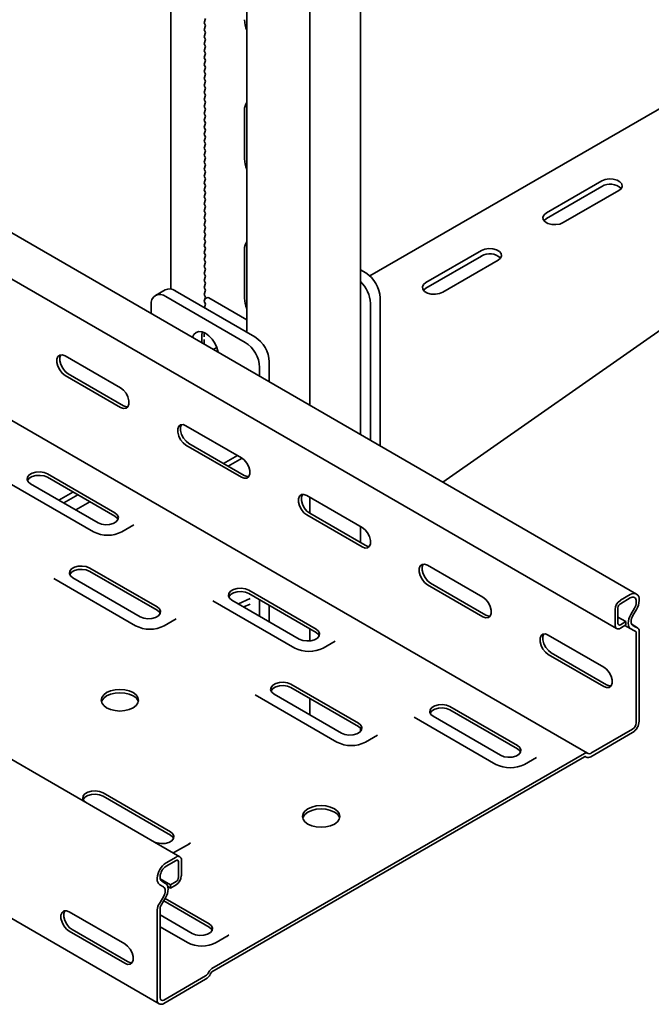
# Model space of a CAD drawing. Units: millimetres. Extents: x 50 to 174642, y -5 to 2366.
# Drawn here: x 39858 to 40043, y 540 to 829 of the extents above; entities that cross this region are included whole.
import ezdxf

# ---------------------------------------------------------------- set-up
doc = ezdxf.new("R2010")
doc.units = ezdxf.units.MM
doc.header["$LTSCALE"] = 7
doc.linetypes.add('SLD-Сплошная', pattern=[0])

msp = doc.modelspace()

# ---------------------------------------------------------------- linework, layer by layer
at = {"color": 7, "linetype": 'SLD-Сплошная', "lineweight": 35}
for p, q in [((39958.09, 707.18), (39958.09, 1148.49)), ((39943.24, 715.75), (39943.24, 1139.92)), ((39902.51, 885.56), (39902.51, 749.79)), ((39924.78, 872.74), (39924.78, 737.16)), ((39912.26, 827.86), (39912.62, 829.1)), ((39960.88, 753.66), (40094, 830.51)), ((39912.62, 827.05), (39912.26, 827.86)), ((39912.26, 825.82), (39912.62, 827.05)), ((39912.62, 825.01), (39912.26, 825.82)), ((40039.14, 660.39), (39756.29, 823.68)), ((39912.26, 823.78), (39912.62, 825.01)), ((39912.62, 822.97), (39912.26, 823.78)), ((39912.26, 821.74), (39912.62, 822.97)), ((39912.62, 820.93), (39912.26, 821.74)), ((39912.26, 819.7), (39912.62, 820.93)), ((39912.62, 818.89), (39912.26, 819.7)), ((39912.26, 817.66), (39912.62, 818.89)), ((39912.62, 816.85), (39912.26, 817.66)), ((39912.26, 815.62), (39912.62, 816.85)), ((39912.62, 814.81), (39912.26, 815.62)), ((39912.26, 813.57), (39912.62, 814.81)), ((39750.44, 813.54), (40033.29, 650.26)), ((39912.62, 812.77), (39912.26, 813.57)), ((39912.26, 811.53), (39912.62, 812.77)), ((39912.62, 810.72), (39912.26, 811.53)), ((39912.26, 809.49), (39912.62, 810.72)), ((39912.62, 808.68), (39912.26, 809.49)), ((39912.26, 807.45), (39912.62, 808.68)), ((39912.62, 806.64), (39912.26, 807.45)), ((39912.26, 805.41), (39912.62, 806.64)), ((39912.62, 804.6), (39912.26, 805.41)), ((39912.26, 803.37), (39912.62, 804.6)), ((39912.62, 802.56), (39912.26, 803.37)), ((39912.26, 801.33), (39912.62, 802.56)), ((39912.62, 800.52), (39912.26, 801.33)), ((39912.26, 799.29), (39912.62, 800.52)), ((39924.11, 787.96), (39924.11, 802.25)), ((39912.62, 798.48), (39912.26, 799.29)), ((39912.26, 797.24), (39912.62, 798.48)), ((39912.62, 796.43), (39912.26, 797.24)), ((39912.26, 795.2), (39912.62, 796.43)), ((39912.62, 794.39), (39912.26, 795.2)), ((39912.26, 793.16), (39912.62, 794.39)), ((39912.62, 792.35), (39912.26, 793.16)), ((39912.26, 791.12), (39912.62, 792.35)), ((39912.62, 790.31), (39912.26, 791.12)), ((39982.26, 693.23), (40123.89, 792.06)), ((39912.26, 789.08), (39912.62, 790.31)), ((39912.62, 788.27), (39912.26, 789.08)), ((39912.26, 787.04), (39912.62, 788.27)), ((39912.62, 786.23), (39912.26, 787.04)), ((39912.26, 785), (39912.62, 786.23)), ((39912.62, 784.19), (39912.26, 785)), ((39912.26, 782.95), (39912.62, 784.19)), ((39912.62, 782.15), (39912.26, 782.95)), ((39912.26, 780.91), (39912.62, 782.15)), ((39912.62, 780.1), (39912.26, 780.91)), ((39912.26, 778.87), (39912.62, 780.1)), ((40028.94, 781.52), (40012.68, 772.13)), ((40028.94, 779.89), (40012.68, 770.5)), ((40029.94, 781.93), (40028.94, 781.52)), ((40031.11, 782.11), (40029.94, 781.93)), ((40032.32, 782.05), (40031.11, 782.11)), ((40033.42, 781.75), (40032.32, 782.05)), ((40034.28, 781.25), (40033.42, 781.75)), ((40034.8, 780.62), (40034.28, 781.25)), ((40034.59, 779.24), (40034.9, 779.92)), ((40034.9, 779.92), (40034.8, 780.62)), ((39741.85, 777.03), (40024.7, 613.75)), ((39912.62, 778.06), (39912.26, 778.87)), ((39912.26, 776.83), (39912.62, 778.06)), ((39912.62, 776.02), (39912.26, 776.83)), ((40017.63, 769.28), (40033.89, 778.67)), ((40033.89, 778.67), (40034.59, 779.24)), ((39912.26, 774.79), (39912.62, 776.02)), ((39912.62, 773.98), (39912.26, 774.79)), ((39912.26, 772.75), (39912.62, 773.98)), ((39912.62, 771.94), (39912.26, 772.75)), ((39912.26, 770.71), (39912.62, 771.94)), ((40011.98, 771.56), (40011.67, 770.88)), ((40011.67, 770.88), (40011.77, 770.18)), ((40012.68, 772.13), (40011.98, 771.56)), ((39912.62, 769.9), (39912.26, 770.71)), ((39912.26, 768.66), (39912.62, 769.9)), ((39912.62, 767.86), (39912.26, 768.66)), ((40011.77, 770.18), (40012.29, 769.55)), ((40011.98, 769.93), (40011.95, 769.89)), ((40012.68, 770.5), (40011.98, 769.93)), ((40012.29, 769.55), (40013.15, 769.05)), ((40013.15, 769.05), (40014.25, 768.75)), ((40014.25, 768.75), (40015.46, 768.69)), ((40015.46, 768.69), (40016.63, 768.87)), ((40016.63, 768.87), (40017.63, 769.28)), ((39912.26, 766.62), (39912.62, 767.86)), ((39912.62, 765.81), (39912.26, 766.62)), ((39912.26, 764.58), (39912.62, 765.81)), ((39912.62, 763.77), (39912.26, 764.58)), ((39912.26, 762.54), (39912.62, 763.77)), ((39912.62, 761.73), (39912.26, 762.54)), ((39912.26, 760.5), (39912.62, 761.73)), ((39912.62, 759.69), (39912.26, 760.5)), ((39912.26, 758.46), (39912.62, 759.69)), ((39924.11, 747.14), (39924.11, 761.42)), ((39993.59, 761.11), (39977.32, 751.72)), ((39993.59, 759.48), (39977.32, 750.09)), ((39994.58, 761.51), (39993.59, 761.11)), ((39995.76, 761.7), (39994.58, 761.51)), ((39996.97, 761.64), (39995.76, 761.7)), ((39998.07, 761.34), (39996.97, 761.64)), ((39998.93, 760.84), (39998.07, 761.34)), ((39999.44, 760.21), (39998.93, 760.84)), ((39999.23, 758.83), (39999.55, 759.51)), ((39999.55, 759.51), (39999.44, 760.21)), ((39912.62, 757.65), (39912.26, 758.46)), ((39912.26, 756.42), (39912.62, 757.65)), ((39912.62, 755.61), (39912.26, 756.42)), ((39982.27, 748.87), (39998.54, 758.25)), ((39998.54, 758.25), (39999.23, 758.83)), ((39912.26, 754.38), (39912.62, 755.61)), ((39912.62, 753.57), (39912.26, 754.38)), ((39912.26, 752.33), (39912.62, 753.57)), ((39958.09, 755.48), (39959.65, 754.59)), ((39912.62, 751.52), (39912.26, 752.33)), ((39912.26, 750.29), (39912.62, 751.52)), ((39976.63, 751.15), (39976.31, 750.47)), ((39977.32, 751.72), (39976.63, 751.15)), ((39900.78, 749.58), (39897.96, 747.94)), ((39927.12, 735.81), (39903.78, 749.28)), ((39912.62, 749.48), (39912.26, 750.29)), ((39912.26, 748.25), (39912.62, 749.48)), ((39912.62, 747.44), (39912.26, 748.25)), ((39976.31, 750.47), (39976.42, 749.77)), ((39976.42, 749.77), (39976.93, 749.14)), ((39976.63, 749.52), (39976.6, 749.48)), ((39977.32, 750.09), (39976.63, 749.52)), ((39976.93, 749.14), (39977.79, 748.64)), ((39977.79, 748.64), (39978.89, 748.34)), ((39978.89, 748.34), (39980.1, 748.28)), ((39980.1, 748.28), (39981.28, 748.46)), ((39981.28, 748.46), (39982.27, 748.87)), ((39905.1, 583.37), (39622.25, 746.66)), ((39896.71, 745.2), (39896.71, 742.61)), ((39924.29, 734.18), (39900.96, 747.65)), ((39912.26, 746.21), (39912.62, 747.44)), ((39912.62, 745.4), (39912.26, 746.21)), ((39912.31, 744.36), (39912.62, 745.4)), ((39913.07, 747.25), (39912.46, 746.91)), ((39924.78, 740.78), (39913.57, 747.25)), ((39961.06, 745.6), (39961.06, 705.47)), ((39963.89, 747.24), (39963.89, 703.83)), ((39909.26, 736.53), (39908.87, 735.67)), ((39909.87, 737.1), (39909.26, 736.53)), ((39910.68, 737.35), (39909.87, 737.1)), ((39911.62, 737.26), (39910.68, 737.35)), ((39911.68, 737.24), (39911.56, 736.22)), ((39911.56, 736.22), (39911.56, 734.04)), ((39912.62, 736.83), (39911.62, 737.26)), ((39912.26, 735.8), (39912.26, 737.02)), ((39913.63, 736.09), (39912.62, 736.83)), ((39908.87, 735.67), (39908.85, 735.61)), ((39912.26, 733.64), (39912.26, 734.98)), ((39914.57, 735.1), (39913.63, 736.09)), ((39915.37, 733.93), (39914.57, 735.1)), ((39915.99, 732.64), (39915.37, 733.93)), ((39869.33, 730.02), (39869.88, 730.46)), ((39869.88, 730.46), (39870.62, 730.53)), ((39870.17, 730.51), (39869.88, 729.75)), ((39870.2, 730.54), (39870.17, 730.51)), ((39870.62, 730.53), (39871.47, 730.21)), ((39915.97, 732.69), (39914.93, 732.1)), ((39916.38, 731.33), (39915.99, 732.64)), ((39916.4, 731.25), (39916.38, 731.33)), ((39869.03, 729.26), (39869.33, 730.02)), ((39869.03, 728.27), (39869.03, 729.26)), ((39869.33, 727.16), (39869.03, 728.27)), ((39869.88, 729.75), (39869.88, 728.76)), ((39869.88, 728.76), (39870.17, 727.65)), ((39870.17, 727.65), (39870.73, 726.57)), ((39871.47, 730.21), (39887.73, 720.82)), ((39931.36, 722.61), (39931.36, 728.46)), ((39869.88, 726.08), (39869.33, 727.16)), ((39870.62, 725.16), (39869.88, 726.08)), ((39871.47, 724.5), (39870.62, 725.16)), ((39870.73, 726.57), (39871.47, 725.65)), ((39871.47, 725.65), (39872.32, 724.99)), ((39872.32, 724.99), (39888.58, 715.6)), ((39928.53, 724.24), (39928.53, 726.83)), ((39887.73, 715.11), (39871.47, 724.5)), ((39887.73, 720.82), (39888.58, 720.16)), ((39888.58, 720.16), (39889.32, 719.24)), ((39889.32, 719.24), (39889.88, 718.16)), ((39889.88, 718.16), (39890.17, 717.06)), ((39890.17, 716.06), (39889.88, 715.3)), ((39890.17, 717.06), (39890.17, 716.06)), ((39888.58, 714.79), (39887.73, 715.11)), ((39888.58, 715.6), (39889.43, 715.28)), ((39889.32, 714.86), (39888.58, 714.79)), ((39889.88, 715.3), (39889.32, 714.86)), ((39889.43, 715.28), (39889.85, 715.27)), ((39904.48, 708.8), (39904.77, 709.56)), ((39904.48, 707.81), (39904.48, 708.8)), ((39904.77, 706.7), (39904.48, 707.81)), ((39904.77, 709.56), (39905.32, 710)), ((39905.32, 710), (39906.07, 710.07)), ((39905.62, 710.05), (39905.32, 709.29)), ((39905.32, 709.29), (39905.32, 708.29)), ((39905.32, 708.29), (39905.62, 707.19)), ((39905.64, 710.08), (39905.62, 710.05)), ((39906.07, 710.07), (39906.91, 709.75)), ((39906.91, 709.75), (39923.18, 700.36)), ((39905.32, 705.62), (39904.77, 706.7)), ((39906.07, 704.7), (39905.32, 705.62)), ((39905.62, 707.19), (39906.17, 706.11)), ((39906.91, 704.04), (39906.07, 704.7)), ((39906.17, 706.11), (39906.92, 705.19)), ((39906.92, 705.19), (39907.76, 704.53)), ((39907.76, 704.53), (39924.03, 695.14)), ((39616.2, 703.5), (39899.04, 540.22)), ((39923.18, 694.65), (39906.91, 704.04)), ((39922.03, 701.03), (39917.93, 698.66)), ((39923.43, 700.2), (39919.34, 697.84)), ((39923.18, 700.36), (39924.02, 699.7)), ((39924.02, 699.7), (39924.77, 698.78)), ((39924.77, 698.78), (39925.32, 697.7)), ((39861.77, 695.82), (39860.91, 695.32)), ((39862.87, 696.11), (39861.77, 695.82)), ((39864.08, 696.17), (39862.87, 696.11)), ((39865.25, 695.99), (39864.08, 696.17)), ((39866.25, 695.59), (39865.25, 695.99)), ((39925.32, 697.7), (39925.61, 696.59)), ((39925.61, 696.59), (39925.61, 695.6)), ((39860.39, 694.68), (39860.29, 693.98)), ((39860.29, 693.98), (39860.6, 693.31)), ((39860.39, 693.7), (39860.38, 693.67)), ((39860.91, 695.32), (39860.39, 694.68)), ((39860.91, 694.34), (39860.39, 693.7)), ((39860.6, 693.31), (39861.3, 692.73)), ((39861.77, 694.84), (39860.91, 694.34)), ((39862.87, 695.13), (39861.77, 694.84)), ((39864.08, 695.19), (39862.87, 695.13)), ((39865.25, 695.01), (39864.08, 695.19)), ((39866.25, 694.61), (39865.25, 695.01)), ((39886.05, 684.16), (39866.25, 695.59)), ((39886.05, 683.18), (39866.25, 694.61)), ((39924.02, 694.33), (39923.18, 694.65)), ((39924.77, 694.4), (39924.02, 694.33)), ((39924.03, 695.14), (39924.87, 694.82)), ((39925.32, 694.84), (39924.77, 694.4)), ((39924.87, 694.82), (39925.3, 694.81)), ((39925.61, 695.6), (39925.32, 694.84)), ((39879.74, 678.65), (39855.7, 692.53)), ((39861.3, 692.73), (39881.1, 681.3)), ((39873.73, 690.29), (39869.63, 687.92)), ((39875.15, 689.47), (39871.05, 687.1)), ((39874.58, 685.06), (39878.68, 687.43)), ((39939.92, 688.34), (39940.21, 689.1)), ((39939.92, 687.34), (39939.92, 688.34)), ((39940.21, 686.24), (39939.92, 687.34)), ((39940.21, 689.1), (39940.77, 689.54)), ((39940.77, 689.54), (39941.51, 689.61)), ((39941.06, 689.59), (39940.77, 688.83)), ((39940.77, 688.83), (39940.77, 687.83)), ((39940.77, 687.83), (39941.06, 686.73)), ((39941.08, 689.62), (39941.06, 689.59)), ((39941.51, 689.61), (39942.36, 689.29)), ((39942.36, 689.29), (39958.62, 679.9)), ((39943.24, 684.04), (39943.24, 688.78)), ((39940.77, 685.16), (39940.21, 686.24)), ((39941.51, 684.24), (39940.77, 685.16)), ((39941.06, 686.73), (39941.61, 685.65)), ((39942.36, 683.58), (39941.51, 684.24)), ((39941.61, 685.65), (39942.36, 684.73)), ((39942.36, 684.73), (39943.21, 684.07)), ((39885.58, 681.08), (39886.44, 681.57)), ((39886.74, 683.58), (39886.05, 684.16)), ((39886.74, 682.6), (39886.05, 683.18)), ((39886.44, 681.57), (39886.95, 682.21)), ((39887.06, 682.91), (39886.74, 683.58)), ((39886.97, 682.24), (39886.74, 682.6)), ((39886.95, 682.21), (39887.06, 682.91)), ((39958.62, 674.19), (39942.36, 683.58)), ((39943.21, 684.07), (39959.47, 674.68)), ((39881.1, 681.3), (39882.09, 680.9)), ((39882.09, 680.9), (39883.27, 680.72)), ((39883.27, 680.72), (39884.48, 680.78)), ((39884.48, 680.78), (39885.58, 681.08)), ((39891.65, 680.69), (39888.11, 678.65)), ((39958.09, 675.47), (39958.09, 680.21)), ((39958.62, 679.9), (39959.47, 679.24)), ((39959.47, 679.24), (39960.21, 678.32)), ((39960.21, 678.32), (39960.76, 677.24)), ((39960.76, 677.24), (39961.06, 676.13)), ((39961.06, 676.13), (39961.06, 675.14)), ((39961.06, 676.12), (39961.06, 675.15)), ((39959.47, 673.87), (39958.62, 674.19)), ((39959.47, 674.68), (39960.32, 674.36)), ((39960.21, 673.94), (39959.47, 673.87)), ((39960.76, 674.38), (39960.21, 673.94)), ((39960.32, 674.36), (39960.74, 674.35)), ((39961.06, 675.14), (39960.76, 674.38)), ((39872.8, 667.11), (39872.69, 666.41)), ((39873.31, 667.75), (39872.8, 667.11)), ((39874.17, 668.24), (39873.31, 667.75)), ((39874.17, 667.26), (39873.31, 666.77)), ((39875.27, 668.54), (39874.17, 668.24)), ((39875.27, 667.56), (39874.17, 667.26)), ((39876.48, 668.6), (39875.27, 668.54)), ((39876.48, 667.62), (39875.27, 667.56)), ((39877.66, 668.42), (39876.48, 668.6)), ((39877.66, 667.44), (39876.48, 667.62)), ((39878.65, 668.02), (39877.66, 668.42)), ((39878.65, 667.04), (39877.66, 667.44)), ((39898.45, 656.59), (39878.65, 668.02)), ((39898.45, 655.61), (39878.65, 667.04)), ((39975.36, 667.88), (39975.66, 668.64)), ((39975.36, 666.88), (39975.36, 667.88)), ((39975.66, 668.64), (39976.21, 669.08)), ((39976.21, 669.08), (39976.95, 669.15)), ((39976.51, 669.13), (39976.21, 668.37)), ((39976.21, 668.37), (39976.21, 667.37)), ((39976.21, 667.37), (39976.51, 666.27)), ((39976.53, 669.16), (39976.51, 669.13)), ((39976.95, 669.15), (39977.8, 668.83)), ((39977.8, 668.83), (39994.06, 659.44)), ((39892.14, 651.08), (39868.1, 664.96)), ((39872.69, 666.41), (39873.01, 665.74)), ((39872.8, 666.13), (39872.78, 666.1)), ((39873.31, 666.77), (39872.8, 666.13)), ((39873.01, 665.74), (39873.7, 665.16)), ((39873.7, 665.16), (39893.5, 653.73)), ((39975.66, 665.78), (39975.36, 666.88)), ((39976.21, 664.7), (39975.66, 665.78)), ((39976.95, 663.77), (39976.21, 664.7)), ((39976.51, 666.27), (39977.06, 665.19)), ((39977.06, 665.19), (39977.8, 664.26)), ((39977.8, 664.26), (39978.65, 663.6)), ((39919.98, 661.22), (39919.47, 660.58)), ((39920.84, 661.71), (39919.98, 661.22)), ((39921.94, 662.01), (39920.84, 661.71)), ((39923.15, 662.07), (39921.94, 662.01)), ((39924.33, 661.89), (39923.15, 662.07)), ((39925.32, 661.49), (39924.33, 661.89)), ((39945.12, 650.06), (39925.32, 661.49)), ((39977.8, 663.11), (39976.95, 663.77)), ((39994.06, 653.73), (39977.8, 663.11)), ((39978.65, 663.6), (39994.91, 654.22)), ((39938.81, 644.55), (39914.77, 658.43)), ((39919.47, 660.58), (39919.36, 659.88)), ((39919.36, 659.88), (39919.67, 659.2)), ((39919.47, 659.6), (39919.45, 659.57)), ((39919.98, 660.24), (39919.47, 659.6)), ((39919.67, 659.2), (39920.37, 658.63)), ((39920.84, 660.73), (39919.98, 660.24)), ((39920.37, 658.63), (39940.17, 647.2)), ((39921.94, 661.03), (39920.84, 660.73)), ((39923.15, 661.09), (39921.94, 661.03)), ((39922.31, 657.51), (39925.7, 659.06)), ((39924.33, 660.91), (39923.15, 661.09)), ((39925.32, 660.51), (39924.33, 660.91)), ((39945.12, 649.08), (39925.32, 660.51)), ((39928.53, 653.92), (39928.53, 658.65)), ((39994.06, 659.44), (39994.91, 658.78)), ((39994.91, 658.78), (39995.65, 657.85)), ((40037.29, 660.21), (40034.39, 658.54)), ((40037.29, 659.23), (40034.39, 657.56)), ((40039.9, 658.46), (40039.9, 658.7)), ((39899.15, 656.01), (39898.45, 656.59)), ((39899.15, 655.03), (39898.45, 655.61)), ((39899.46, 655.34), (39899.15, 656.01)), ((39923.9, 656.6), (39925.7, 657.42)), ((39931.36, 652.29), (39931.36, 657.02)), ((39995.65, 657.85), (39996.21, 656.77)), ((39996.21, 656.77), (39996.5, 655.67)), ((39996.5, 655.67), (39996.5, 654.68)), ((40032.83, 655.84), (40032.83, 651.27)), ((40033.68, 656.33), (40033.68, 651.76)), ((40037.49, 654.41), (40038.54, 656.23)), ((40038.09, 654.06), (40039.14, 655.88)), ((40039.05, 657.97), (40039.05, 658.21)), ((39893.5, 653.73), (39894.5, 653.33)), ((39894.5, 653.33), (39895.67, 653.15)), ((39895.67, 653.15), (39896.88, 653.21)), ((39896.88, 653.21), (39897.98, 653.5)), ((39897.98, 653.5), (39898.84, 654)), ((39898.84, 654), (39899.36, 654.64)), ((39899.37, 654.67), (39899.15, 655.03)), ((39899.36, 654.64), (39899.46, 655.34)), ((39904.05, 653.12), (39900.52, 651.08)), ((39994.91, 653.41), (39994.06, 653.73)), ((39994.91, 654.22), (39995.76, 653.9)), ((39995.65, 653.48), (39994.91, 653.41)), ((39996.21, 653.92), (39995.65, 653.48)), ((39995.76, 653.9), (39996.19, 653.89)), ((39996.5, 654.68), (39996.21, 653.92)), ((40033.68, 653.64), (40036.01, 652.29)), ((40036.77, 652.45), (40036.92, 653.1)), ((40036.92, 653.1), (40037.16, 653.77)), ((40037.16, 653.77), (40037.49, 654.41)), ((40037.57, 652.32), (40037.6, 652.74)), ((40037.6, 652.74), (40037.7, 653.18)), ((40037.7, 653.18), (40037.87, 653.63)), ((40037.87, 653.63), (40038.09, 654.06)), ((39943.24, 646.64), (39943.24, 650.16)), ((39945.82, 649.48), (39945.12, 650.06)), ((40034.39, 651.35), (40036.01, 652.29)), ((40034.39, 650.37), (40036.01, 651.31)), ((40035.73, 651.15), (40038.34, 649.65)), ((40036.01, 652.29), (40036.01, 651.31)), ((40036.72, 651.83), (40036.77, 652.45)), ((40036.77, 651.27), (40036.72, 651.83)), ((40036.92, 650.79), (40036.77, 651.27)), ((40037.16, 650.41), (40036.92, 650.79)), ((40037.49, 650.14), (40037.16, 650.41)), ((40038.34, 649.65), (40037.49, 650.14)), ((40037.6, 651.94), (40037.57, 652.32)), ((40037.7, 651.62), (40037.6, 651.94)), ((40037.87, 651.36), (40037.7, 651.62)), ((40039.45, 650.48), (40037.82, 651.42)), ((40038.09, 651.18), (40037.87, 651.36)), ((40038.94, 650.69), (40038.09, 651.18)), ((39940.17, 647.2), (39941.17, 646.8)), ((39941.17, 646.8), (39942.34, 646.62)), ((39943.55, 646.68), (39944.65, 646.97)), ((39944.65, 646.97), (39945.51, 647.47)), ((39945.82, 648.5), (39945.12, 649.08)), ((39945.51, 647.47), (39946.03, 648.11)), ((39946.13, 648.8), (39945.82, 649.48)), ((39946.04, 648.14), (39945.82, 648.5)), ((39946.03, 648.11), (39946.13, 648.8)), ((40010.81, 647.41), (40011.1, 648.18)), ((40010.81, 646.42), (40010.81, 647.41)), ((40011.1, 648.18), (40011.65, 648.62)), ((40011.65, 648.62), (40012.4, 648.68)), ((40011.95, 648.67), (40011.66, 647.9)), ((40011.66, 647.9), (40011.66, 646.91)), ((40011.66, 646.91), (40011.95, 645.81)), ((40011.97, 648.7), (40011.95, 648.67)), ((40012.4, 648.68), (40013.24, 648.37)), ((40013.24, 648.37), (40029.51, 638.98)), ((40039.05, 622.61), (40039.05, 648.98)), ((40039.9, 623.1), (40039.9, 649.47)), ((39942.34, 646.62), (39943.55, 646.68)), ((39950.72, 646.59), (39947.19, 644.55)), ((40011.1, 645.32), (40010.81, 646.42)), ((40011.65, 644.24), (40011.1, 645.32)), ((40012.4, 643.31), (40011.65, 644.24)), ((40011.95, 645.81), (40012.5, 644.73)), ((40012.5, 644.73), (40013.25, 643.8)), ((40013.25, 643.8), (40014.09, 643.14)), ((40013.24, 642.65), (40012.4, 643.31)), ((40029.51, 633.26), (40013.24, 642.65)), ((40014.09, 643.14), (40030.36, 633.75)), ((40029.51, 638.98), (40030.35, 638.32)), ((40030.35, 638.32), (40031.1, 637.39)), ((40031.1, 637.39), (40031.65, 636.31)), ((40031.65, 636.31), (40031.95, 635.21)), ((40031.95, 635.21), (40031.95, 634.22)), ((39886.1, 632.33), (39884.77, 632.01)), ((39887.52, 632.44), (39886.1, 632.33)), ((39888.94, 632.33), (39887.52, 632.44)), ((39890.27, 632.01), (39888.94, 632.33)), ((39931.87, 633.01), (39931.76, 632.31)), ((39931.76, 632.31), (39932.08, 631.63)), ((39932.38, 633.65), (39931.87, 633.01)), ((39932.38, 632.67), (39931.87, 632.03)), ((39933.24, 634.14), (39932.38, 633.65)), ((39933.24, 633.16), (39932.38, 632.67)), ((39934.34, 634.44), (39933.24, 634.14)), ((39934.34, 633.46), (39933.24, 633.16)), ((39935.56, 634.5), (39934.34, 634.44)), ((39935.56, 633.52), (39934.34, 633.46)), ((39936.73, 634.32), (39935.56, 634.5)), ((39936.73, 633.34), (39935.56, 633.52)), ((39937.73, 633.92), (39936.73, 634.32)), ((39937.73, 632.94), (39936.73, 633.34)), ((39957.52, 622.49), (39937.73, 633.92)), ((39957.52, 621.51), (39937.73, 632.94)), ((40030.35, 632.95), (40029.51, 633.26)), ((40031.1, 633.01), (40030.35, 632.95)), ((40030.36, 633.75), (40031.2, 633.44)), ((40031.65, 633.46), (40031.1, 633.01)), ((40031.2, 633.44), (40031.63, 633.43)), ((40031.95, 634.22), (40031.65, 633.46)), ((39882.21, 630.08), (39882.02, 629.26)), ((39882.76, 630.85), (39882.21, 630.08)), ((39882.21, 629.1), (39882.76, 629.87)), ((39883.63, 631.51), (39882.76, 630.85)), ((39882.76, 629.87), (39883.63, 630.53)), ((39884.77, 632.01), (39883.63, 631.51)), ((39883.63, 630.53), (39884.77, 631.03)), ((39884.77, 631.03), (39886.1, 631.35)), ((39886.1, 631.35), (39887.52, 631.46)), ((39887.52, 631.46), (39888.94, 631.35)), ((39888.94, 631.35), (39890.27, 631.03)), ((39891.41, 631.51), (39890.27, 632.01)), ((39890.27, 631.03), (39891.41, 630.53)), ((39892.28, 630.85), (39891.41, 631.51)), ((39892.83, 630.08), (39892.28, 630.85)), ((39893.02, 629.26), (39892.83, 630.08)), ((39951.22, 616.98), (39927.17, 630.86)), ((39931.87, 632.03), (39931.85, 632)), ((39932.08, 631.63), (39932.78, 631.06)), ((39932.78, 631.06), (39952.57, 619.63)), ((39943.24, 625.02), (39943.24, 629.75)), ((39882.02, 629.26), (39882.21, 628.44)), ((39882.09, 628.77), (39882.21, 629.1)), ((39882.21, 628.44), (39882.76, 627.68)), ((39882.76, 627.68), (39883.63, 627.02)), ((39883.63, 627.02), (39884.77, 626.51)), ((39884.77, 626.51), (39886.1, 626.2)), ((39888.94, 626.2), (39890.27, 626.51)), ((39890.27, 626.51), (39891.41, 627.02)), ((39891.41, 627.02), (39892.28, 627.68)), ((39892.28, 627.68), (39892.83, 628.44)), ((39892.83, 628.44), (39893.02, 629.26)), ((39978.54, 626.48), (39978.43, 625.78)), ((39979.05, 627.12), (39978.54, 626.48)), ((39979.91, 627.61), (39979.05, 627.12)), ((39979.91, 626.63), (39979.05, 626.14)), ((39981.01, 627.91), (39979.91, 627.61)), ((39981.01, 626.93), (39979.91, 626.63)), ((39982.22, 627.97), (39981.01, 627.91)), ((39982.22, 626.99), (39981.01, 626.93)), ((39983.4, 627.79), (39982.22, 627.97)), ((39983.4, 626.81), (39982.22, 626.99)), ((39984.39, 627.38), (39983.4, 627.79)), ((39984.39, 626.41), (39983.4, 626.81)), ((40004.19, 615.96), (39984.39, 627.38)), ((39886.1, 626.2), (39887.52, 626.09)), ((39887.52, 626.09), (39888.94, 626.2)), ((39997.89, 610.45), (39973.84, 624.33)), ((39978.43, 625.78), (39978.75, 625.1)), ((39978.54, 625.5), (39978.52, 625.47)), ((39979.05, 626.14), (39978.54, 625.5)), ((39978.75, 625.1), (39979.44, 624.53)), ((39979.44, 624.53), (39999.24, 613.1)), ((40004.19, 614.98), (39984.39, 626.41)), ((39958.22, 621.91), (39957.52, 622.49)), ((39958.22, 620.93), (39957.52, 621.51)), ((39958.09, 620.06), (39958.09, 621.08)), ((39958.54, 621.23), (39958.22, 621.91)), ((39958.45, 620.57), (39958.22, 620.93)), ((39958.43, 620.53), (39958.54, 621.23)), ((40025.7, 613.68), (40037.99, 620.77)), ((39952.57, 619.63), (39953.57, 619.23)), ((39953.57, 619.23), (39954.74, 619.04)), ((39954.74, 619.04), (39955.96, 619.11)), ((39955.96, 619.11), (39957.06, 619.4)), ((39957.06, 619.4), (39957.92, 619.9)), ((39957.92, 619.9), (39958.43, 620.53)), ((39963.13, 619.02), (39959.59, 616.98)), ((40025.7, 612.7), (40037.99, 619.79)), ((40004.89, 615.38), (40004.19, 615.96)), ((40004.89, 614.4), (40004.19, 614.98)), ((40005.21, 614.7), (40004.89, 615.38)), ((39914.54, 550.56), (40023.85, 613.67)), ((39914.54, 549.58), (40023.85, 612.69)), ((39999.24, 613.1), (40000.24, 612.7)), ((40000.24, 612.7), (40001.41, 612.51)), ((40001.41, 612.51), (40002.62, 612.57)), ((40002.62, 612.57), (40003.73, 612.87)), ((40003.73, 612.87), (40004.59, 613.37)), ((40004.59, 613.37), (40005.1, 614)), ((40005.11, 614.04), (40004.89, 614.4)), ((40005.1, 614), (40005.21, 614.7)), ((40009.79, 612.49), (40006.26, 610.45)), ((40024.09, 612.71), (40024.35, 612.56)), ((40024.1, 612.71), (40024.35, 612.56)), ((40024.7, 613.75), (40024.95, 613.6)), ((39876.72, 601.17), (39876.61, 600.47)), ((39877.23, 601.81), (39876.72, 601.17)), ((39877.23, 600.83), (39876.72, 600.19)), ((39878.09, 602.3), (39877.23, 601.81)), ((39878.09, 601.32), (39877.23, 600.83)), ((39879.19, 602.6), (39878.09, 602.3)), ((39879.19, 601.62), (39878.09, 601.32)), ((39880.4, 602.66), (39879.19, 602.6)), ((39880.4, 601.68), (39879.19, 601.62)), ((39881.58, 602.48), (39880.4, 602.66)), ((39881.58, 601.5), (39880.4, 601.68)), ((39882.57, 602.08), (39881.58, 602.48)), ((39882.57, 601.1), (39881.58, 601.5)), ((39902.37, 590.65), (39882.57, 602.08)), ((39902.37, 589.67), (39882.57, 601.1)), ((39876.61, 600.47), (39876.92, 599.79)), ((39876.72, 600.19), (39876.7, 600.16)), ((39876.92, 599.79), (39877.38, 599.38)), ((39943.83, 597.92), (39942.69, 597.41)), ((39945.15, 598.24), (39943.83, 597.92)), ((39946.58, 598.34), (39945.15, 598.24)), ((39948, 598.24), (39946.58, 598.34)), ((39949.33, 597.92), (39948, 598.24)), ((39950.47, 597.41), (39949.33, 597.92)), ((39941.27, 595.99), (39941.08, 595.17)), ((39941.08, 595.17), (39941.27, 594.35)), ((39941.14, 594.68), (39941.27, 595.01)), ((39941.82, 596.76), (39941.27, 595.99)), ((39941.27, 595.01), (39941.82, 595.78)), ((39942.69, 597.41), (39941.82, 596.76)), ((39941.82, 595.78), (39942.69, 596.43)), ((39942.69, 596.43), (39943.83, 596.94)), ((39943.83, 596.94), (39945.15, 597.26)), ((39945.15, 597.26), (39946.58, 597.36)), ((39946.58, 597.36), (39948, 597.26)), ((39948, 597.26), (39949.33, 596.94)), ((39949.33, 596.94), (39950.47, 596.43)), ((39951.34, 596.76), (39950.47, 597.41)), ((39951.89, 595.99), (39951.34, 596.76)), ((39952.08, 595.17), (39951.89, 595.99)), ((39951.89, 594.35), (39952.08, 595.17)), ((39941.27, 594.35), (39941.82, 593.58)), ((39941.82, 593.58), (39942.69, 592.92)), ((39942.69, 592.92), (39943.83, 592.42)), ((39943.83, 592.42), (39945.15, 592.1)), ((39945.15, 592.1), (39946.58, 591.99)), ((39946.58, 591.99), (39948, 592.1)), ((39948, 592.1), (39949.33, 592.42)), ((39949.33, 592.42), (39950.47, 592.92)), ((39950.47, 592.92), (39951.34, 593.58)), ((39951.34, 593.58), (39951.89, 594.35)), ((39903.07, 590.07), (39902.37, 590.65)), ((39903.07, 589.09), (39902.37, 589.67)), ((39903.38, 589.39), (39903.07, 590.07)), ((39903.29, 588.73), (39903.07, 589.09)), ((39903.28, 588.69), (39903.38, 589.39)), ((39897.69, 587.65), (39898.42, 587.39)), ((39898.42, 587.39), (39899.59, 587.21)), ((39899.59, 587.21), (39900.8, 587.27)), ((39900.8, 587.27), (39901.9, 587.56)), ((39901.9, 587.56), (39902.76, 588.06)), ((39902.76, 588.06), (39903.28, 588.69)), ((39904.44, 585.14), (39907.97, 587.18)), ((39908.21, 587.39), (39907.57, 586.95)), ((39904, 583.26), (39901.1, 581.59)), ((39903.06, 584.55), (39903.54, 584.71)), ((39903.54, 584.71), (39904.44, 585.14)), ((39904, 582.28), (39901.1, 580.61)), ((39904.7, 577.3), (39904.7, 581.88)), ((39905.55, 577.79), (39905.55, 582.37)), ((39899.33, 577.55), (39899.33, 577.31)), ((39898.48, 577.06), (39898.48, 576.82)), ((39899.25, 575.13), (39900.3, 574.52)), ((39899.38, 576.87), (39902.37, 575.14)), ((39899.85, 576.17), (39900.9, 575.56)), ((39900.3, 574.52), (39900.52, 574.34)), ((39900.9, 575.56), (39901.22, 575.29)), ((39901.22, 575.29), (39901.46, 574.91)), ((39901.46, 574.91), (39901.61, 574.43)), ((39901.57, 574.62), (39902.37, 574.16)), ((39902.37, 575.14), (39904, 576.08)), ((39902.37, 574.16), (39902.37, 575.14)), ((39902.37, 574.16), (39904, 575.1)), ((39900.3, 571.63), (39899.45, 570.16)), ((39900.52, 572.07), (39900.3, 571.63)), ((39900.52, 574.34), (39900.68, 574.08)), ((39900.68, 572.52), (39900.52, 572.07)), ((39900.68, 574.08), (39900.78, 573.75)), ((39900.78, 572.96), (39900.68, 572.52)), ((39900.78, 573.75), (39900.81, 573.38)), ((39900.81, 573.38), (39900.78, 572.96)), ((39901.22, 571.93), (39900.9, 571.29)), ((39901.46, 572.59), (39901.22, 571.93)), ((39901.61, 573.25), (39901.46, 572.59)), ((39901.61, 574.43), (39901.66, 573.87)), ((39901.66, 573.87), (39901.61, 573.25)), ((39900.9, 571.29), (39900.05, 569.81)), ((39913.68, 562.73), (39900.39, 570.4)), ((39913.68, 563.71), (39900.81, 571.14)), ((39870.53, 567.03), (39870.23, 566.26)), ((39870.23, 566.26), (39870.23, 565.27)), ((39871.08, 567.47), (39870.53, 567.03)), ((39871.83, 567.53), (39871.08, 567.47)), ((39871.38, 567.52), (39871.08, 566.75)), ((39871.08, 566.75), (39871.08, 565.76)), ((39871.4, 567.55), (39871.38, 567.52)), ((39872.67, 567.22), (39871.83, 567.53)), ((39888.93, 557.83), (39872.67, 567.22)), ((39898.48, 567.83), (39898.48, 541.46)), ((39899.33, 568.32), (39899.33, 541.95)), ((39899.33, 566.28), (39908.73, 560.85)), ((39870.23, 565.27), (39870.53, 564.17)), ((39870.53, 564.17), (39871.08, 563.09)), ((39871.08, 565.76), (39871.38, 564.66)), ((39871.08, 563.09), (39871.83, 562.16)), ((39871.38, 564.66), (39871.93, 563.58)), ((39871.93, 563.58), (39872.67, 562.65)), ((39914.38, 563.13), (39913.68, 563.71)), ((39914.7, 562.45), (39914.38, 563.13)), ((39871.83, 562.16), (39872.67, 561.5)), ((39872.67, 562.65), (39873.52, 561.99)), ((39872.67, 561.5), (39888.93, 552.11)), ((39873.52, 561.99), (39889.78, 552.6)), ((39899.33, 562.84), (39907.38, 558.2)), ((39908.73, 560.85), (39909.73, 560.45)), ((39909.73, 560.45), (39910.9, 560.26)), ((39910.9, 560.26), (39912.11, 560.32)), ((39912.11, 560.32), (39913.22, 560.62)), ((39913.22, 560.62), (39914.08, 561.12)), ((39914.38, 562.15), (39913.68, 562.73)), ((39914.08, 561.12), (39914.59, 561.75)), ((39914.6, 561.79), (39914.38, 562.15)), ((39914.59, 561.75), (39914.7, 562.45)), ((39915.75, 558.2), (39919.28, 560.24)), ((39919.52, 560.45), (39918.88, 560.01)), ((39889.78, 557.17), (39888.93, 557.83)), ((39890.53, 556.24), (39889.78, 557.17)), ((39891.08, 555.16), (39890.53, 556.24)), ((39891.37, 554.06), (39891.08, 555.16)), ((39888.93, 552.11), (39889.78, 551.8)), ((39889.78, 552.6), (39890.63, 552.29)), ((39889.78, 551.8), (39890.53, 551.86)), ((39890.53, 551.86), (39891.08, 552.3)), ((39890.63, 552.29), (39891.06, 552.28)), ((39891.08, 552.3), (39891.37, 553.07)), ((39891.37, 553.07), (39891.37, 554.06)), ((39913.43, 549.22), (39913.69, 549.67)), ((39914.03, 548.88), (39914.29, 549.32)), ((39900.39, 541.34), (39912.68, 548.43)), ((39900.39, 540.36), (39912.68, 547.45))]:
    msp.add_line(p, q, dxfattribs=at)
for centre, radius, start, end in [((39932.6, 829.01), 8.49, 181.5106, 202.9605), ((39927.67, 802.48), 3.57, 144.135, 183.5958), ((39932.6, 788.19), 8.49, 181.5106, 202.9605), ((40031.37, 775.83), 4.74, 46.7844, 120.9049), ((39927.67, 761.65), 3.57, 144.135, 183.5958), ((39996.02, 755.42), 4.74, 46.7844, 120.9049), ((39954.68, 746.82), 9.22, 2.6055, 57.3945), ((39951.77, 745.17), 9.3, 2.6827, 47.1661), ((39899.3, 745.62), 2.62, 50.7967, 189.214), ((39902.03, 746.83), 3.02, 54.3824, 114.3071), ((39913.32, 746.82), 0.5, 60.0027, 119.9973), ((39932.6, 747.36), 8.49, 181.5106, 202.9605), ((39919.32, 726.41), 9.22, 2.6055, 57.3945), ((39922.15, 728.04), 9.22, 2.6055, 57.3945), ((39883.93, 686.73), 9.1, 242.6097, 297.3903), ((40036.21, 655.69), 3.38, 122.6055, 177.3945), ((40038.31, 658.96), 1.62, 350.786, 129.2033), ((40037.98, 658.39), 1.09, 350.786, 129.2033), ((40034.57, 658.64), 5.34, 328.8563, 358.0435), ((40035.21, 656.26), 1.54, 122.6055, 177.3945), ((40035.45, 658.09), 3.61, 328.8563, 358.0435), ((39896.33, 659.16), 9.1, 242.6097, 297.3903), ((40033.78, 651.12), 0.961, 170.786, 309.2033), ((40034.11, 651.69), 0.437, 170.786, 309.2033), ((40039.17, 651.1), 1.67, 240.0738, 255.7949), ((40039.57, 651.78), 1.26, 240.0738, 255.7949), ((40038.9, 649.61), 1.01, 352.0619, 69.4952), ((40038.6, 649.05), 0.459, 352.0619, 69.4952), ((39943, 652.63), 9.1, 242.6097, 297.3903), ((39890.13, 627.84), 2.98, 18.2186, 64.4942), ((40035.76, 623.29), 4.15, 302.6055, 357.3945), ((40036.75, 622.71), 2.31, 302.6055, 357.3945), ((39955.4, 625.06), 9.1, 242.6097, 297.3903), ((40024.34, 612.97), 0.855, 65.686, 125.6182), ((40023.99, 612.48), 0.251, 65.686, 125.6182), ((40024.91, 613.8), 1.36, 245.686, 305.6182), ((40025.26, 614.29), 0.754, 245.686, 305.6182), ((40002.07, 618.53), 9.1, 242.6097, 297.3903), ((39949.19, 593.75), 2.98, 18.2186, 64.4942), ((39904.6, 582.52), 0.961, 350.786, 129.2033), ((39904.16, 576.8), 5.69, 122.6055, 177.3945), ((39903.17, 577.37), 3.84, 122.6055, 177.3945), ((39904.27, 581.95), 0.437, 350.786, 129.2033), ((39902.17, 577.95), 3.38, 302.6055, 357.3945), ((39900.33, 576.64), 1.86, 174.3796, 234.302), ((39900.58, 577.19), 1.26, 174.3796, 234.302), ((39903.17, 577.37), 1.54, 302.6055, 357.3945), ((39901.79, 567.69), 3.31, 143.5318, 177.5905), ((39893.94, 573.34), 6.36, 324.6669, 330.0091), ((39900.83, 568.26), 1.51, 143.5318, 177.5905), ((39892.75, 574.02), 8.42, 324.6669, 330.0091), ((39911.56, 566.28), 9.1, 242.6097, 297.3903), ((39911.54, 550.27), 2.16, 301.9547, 331.1444), ((39910.62, 550.76), 3.9, 301.9547, 331.1444), ((39915.84, 548.48), 2.45, 121.9547, 151.1444), ((39914.92, 548.97), 0.721, 121.9547, 151.1444), ((39899.64, 541.27), 1.18, 170.786, 309.2033), ((39899.98, 541.84), 0.655, 170.786, 309.2033)]:
    msp.add_arc(centre, radius, start, end, dxfattribs=at)

doc.saveas('drawing.dxf')
